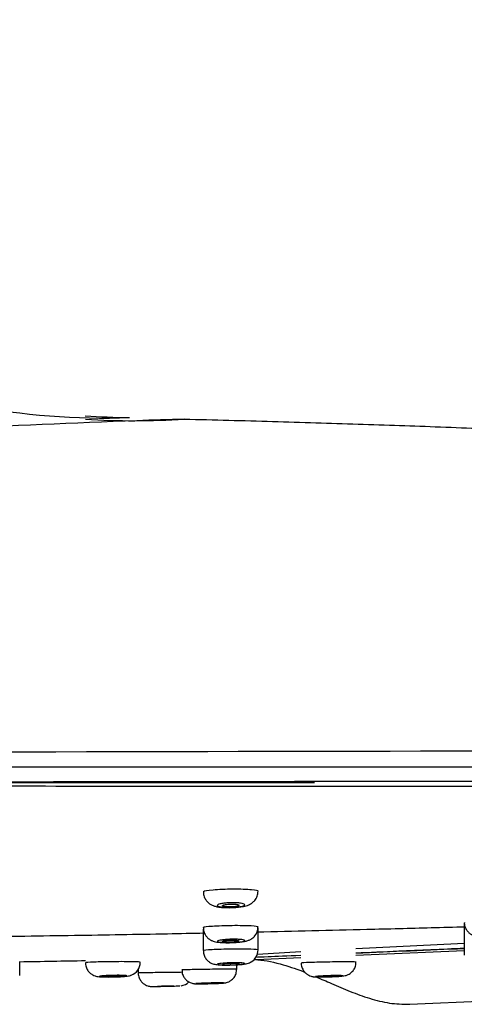
# Model space of a CAD drawing. Units: millimetres. Extents: x -21 to 987, y -32 to 866.
# Drawn here: x 227 to 260, y 722 to 794 of the extents above; entities that cross this region are included whole.
import ezdxf

# ---------------------------------------------------------------- set-up
doc = ezdxf.new("R2010")
doc.units = ezdxf.units.MM
doc.layers.add('Default', color=7, linetype='Continuous')
doc.layers.add('DV1_Default', color=7, linetype='Continuous')

# ---------------------------------------------------------------- blocks, each defined once
blk = doc.blocks.new('SE')
at = {"layer": 'DV1_Default', "color": 7, "linetype": 'Continuous'}
for p, q in [((240.719, 727.819), (240.719, 726.245)), ((244.719, 726.297), (244.719, 727.904)), ((259.768, 728.278), (259.768, 726.818)), ((259.768, 726.818), (259.768, 725.903)), ((244.591, 725.595), (247.831, 725.737)), ((251.844, 725.912), (259.764, 726.258)), ((227.318, 724.42), (227.318, 725.443)), ((243.157, 724.88), (243.157, 725.212)), ((235.968, 724.888), (235.968, 724.622)), ((243.157, 724.877), (243.157, 724.88)), ((236.972, 723.621), (237.373, 723.63)), ((238.561, 723.657), (239.004, 723.668)), ((255.794, 722.323), (268.051, 722.858))]:
    blk.add_line(p, q, dxfattribs=at)
for centre, radius, start, end in [((233.548, 817.574), 52.432, 246.44433, 271.95503), ((237.914, 869.422), 104.282, 266.80613, 268.56966), ((272.813, -243.639), 1009.262, 91.901479, 92.686189), ((235.602, 824.952), 60, 266.66921, 273.55708), ((293.068, -24701.046), 25441.873, 89.832443, 90.152096), ((293.041, -38387.004), 39125.616, 89.8955798, 90.0647091), ((293.041, -38387.004), 39125.616, 90.0647091, 90.0990941), ((242.932, 730.703), 1.788, 344.44103, 356.12157), ((243.803, 727.915), 0.905, 317.20543, 3.49469), ((310.119, -388.657), 1116.546, 92.584794, 92.991441), ((-663.848, 22492.226), 21785.407, 272.409029, 272.4298422), ((243.708, 726.297), 1.009, 299.87379, 359.77553), ((244.615, 725.794), 0.2, 225.56395, 272.50244), ((310.119, -388.657), 1116.546, 93.197458, 93.360929), ((204.214, 2151.065), 1425.817, 270.928457, 271.121371), ((235.109, 725.399), 1.008, 289.96901, 359.67497), ((252.786, 77.943), 645.872, 91.261401, 91.367878), ((238.984, 724.643), 0.973, 276.81266, 314.99654)]:
    blk.add_arc(centre, radius, start, end, dxfattribs=at)
for points, degree, knots in [([(271.867, 763.881), (273.525, 766.536), (274.971, 769.299), (278.155, 776.499), (279.649, 781.108), (281.633, 790.408), (282.141, 795.128), (282.139, 804.72), (281.623, 809.47), (280.135, 816.425), (279.519, 818.72), (278.046, 823.266), (277.186, 825.519), (274.296, 832.052), (271.956, 836.166), (267.699, 841.901), (266.139, 843.751), (262.775, 847.179), (260.973, 848.762), (259.012, 850.172)], 3, [0, 0, 0, 0, 0.098668, 0.098668, 0.24889, 0.24889, 0.399112, 0.399112, 0.549334, 0.549334, 0.624445, 0.624445, 0.699556, 0.699556, 0.849778, 0.849778, 0.924889, 0.924889, 1, 1, 1, 1]), ([(239.325, 765.068), (251.667, 764.769), (276.843, 763.901), (308.769, 761.867), (335.088, 758.301), (353.5, 752.797), (362.406, 748.562), (366.269, 744.573), (367.231, 742.055), (367.471, 740.718)], 5, [0, 0, 0, 0, 0, 0, 0.215319, 0.477206, 0.739093, 0.870037, 1, 1, 1, 1, 1, 1]), ([(366.9, 739.632), (366.9, 739.631), (366.876, 739.629), (366.659, 739.626), (366.471, 739.625), (365.709, 739.626), (364.955, 739.627), (362.981, 739.627), (361.741, 739.627), (358.786, 739.627), (357.069, 739.628), (353.167, 739.63), (350.995, 739.631), (346.203, 739.633), (343.588, 739.635), (335.231, 739.638), (328.919, 739.64), (314.891, 739.643), (307.472, 739.643), (295.865, 739.643), (291.916, 739.642), (283.879, 739.642), (279.779, 739.642), (267.413, 739.641), (259.07, 739.64), (242.316, 739.64), (233.915, 739.64), (225.512, 739.64)], 3, [0, 0, 0, 0, 0.03125, 0.03125, 0.0625, 0.0625, 0.125, 0.125, 0.1875, 0.1875, 0.25, 0.25, 0.3125, 0.3125, 0.375, 0.375, 0.5, 0.5, 0.625, 0.625, 0.6875, 0.6875, 0.75, 0.75, 0.875, 0.875, 1, 1, 1, 1]), ([(225.367, 738.526), (227.459, 738.525), (231.49, 738.523), (238.071, 738.523), (244.098, 738.524), (247.363, 738.525), (248.84, 738.525)], 3, [0, 0, 0, 0, 0.242839, 0.55252, 0.828122, 1, 1, 1, 1]), ([(362.905, 738.164), (362.904, 738.164), (362.665, 738.164), (361.717, 738.165), (361.007, 738.166), (359.117, 738.167), (357.938, 738.168), (355.09, 738.17), (353.424, 738.171), (347.817, 738.175), (343.238, 738.178), (335.02, 738.182), (332.095, 738.183), (325.946, 738.187), (322.714, 738.189), (315.938, 738.192), (312.374, 738.194), (305.061, 738.198), (301.329, 738.2), (289.944, 738.206), (282.099, 738.211), (266.05, 738.222), (257.93, 738.226), (241.679, 738.237), (233.528, 738.242), (225.368, 738.247)], 3, [0, 0, 0, 0, 0.062004, 0.062004, 0.124537, 0.124537, 0.18707, 0.18707, 0.249603, 0.249603, 0.374669, 0.374669, 0.437202, 0.437202, 0.499735, 0.499735, 0.562268, 0.562268, 0.624802, 0.624802, 0.749868, 0.749868, 0.874934, 0.874934, 1, 1, 1, 1]), ([(244.718, 730.579), (244.718, 730.62), (244.549, 730.658), (243.911, 730.716), (243.408, 730.733), (242.366, 730.728), (241.83, 730.707), (241.024, 730.637), (240.77, 730.591), (240.721, 730.54), (240.719, 730.535), (240.719, 730.531)], 3, [0, 0, 0, 0, 0.223542, 0.223542, 0.473373, 0.473373, 0.723205, 0.723205, 0.973036, 0.973036, 1, 1, 1, 1]), ([(240.73, 730.532), (240.726, 730.493), (240.714, 730.355), (240.793, 730.112), (240.943, 729.87), (241.127, 729.695), (241.327, 729.573), (241.544, 729.49), (241.798, 729.432), (242.115, 729.394), (242.502, 729.378), (242.902, 729.386), (243.297, 729.416), (243.675, 729.474), (243.986, 729.557), (244.276, 729.713), (244.512, 729.93), (244.599, 730.105), (244.655, 730.223)], 3, [0, 0, 0, 0, 0.020458, 0.084084, 0.137148, 0.185268, 0.231817, 0.280874, 0.340351, 0.420722, 0.492768, 0.568217, 0.64323, 0.721403, 0.815863, 0.879833, 0.931674, 1, 1, 1, 1]), ([(243.74, 729.58), (243.73, 729.56), (243.701, 729.54), (243.654, 729.521), (243.607, 729.502), (243.541, 729.483), (243.461, 729.467), (243.382, 729.451), (243.288, 729.437), (243.186, 729.426), (243.085, 729.415), (242.974, 729.407), (242.862, 729.402), (242.752, 729.397), (242.638, 729.395), (242.529, 729.396), (242.422, 729.398), (242.317, 729.402), (242.223, 729.41), (242.129, 729.417), (242.043, 729.428), (241.973, 729.441), (241.902, 729.454), (241.845, 729.469), (241.806, 729.486), (241.767, 729.503), (241.745, 729.522), (241.742, 729.541), (241.74, 729.561), (241.757, 729.581), (241.792, 729.601), (241.828, 729.621), (241.883, 729.64), (241.953, 729.658), (242.023, 729.675), (242.11, 729.691), (242.207, 729.704), (242.302, 729.717), (242.409, 729.728), (242.52, 729.735), (242.628, 729.742), (242.743, 729.746), (242.853, 729.746), (242.963, 729.747), (243.072, 729.744), (243.171, 729.738), (243.271, 729.732), (243.363, 729.723), (243.442, 729.711), (243.521, 729.7), (243.587, 729.685), (243.637, 729.67), (243.687, 729.653), (243.72, 729.635), (243.735, 729.616), (243.744, 729.604), (243.746, 729.592), (243.74, 729.58)], 3, [0, 0, 0, 0, 0.054913, 0.054913, 0.054913, 0.109851, 0.109851, 0.109851, 0.164372, 0.164372, 0.164372, 0.218001, 0.218001, 0.218001, 0.270791, 0.270791, 0.270791, 0.323151, 0.323151, 0.323151, 0.375652, 0.375652, 0.375652, 0.428802, 0.428802, 0.428802, 0.482851, 0.482851, 0.482851, 0.53768, 0.53768, 0.53768, 0.592813, 0.592813, 0.592813, 0.647609, 0.647609, 0.647609, 0.701563, 0.701563, 0.701563, 0.754564, 0.754564, 0.754564, 0.806948, 0.806948, 0.806948, 0.859306, 0.859306, 0.859306, 0.912223, 0.912223, 0.912223, 0.966034, 0.966034, 0.966034, 1, 1, 1, 1]), ([(242.119, 729.525), (242.119, 729.513), (242.13, 729.502), (242.153, 729.491), (242.176, 729.481), (242.21, 729.471), (242.253, 729.463), (242.295, 729.455), (242.348, 729.449), (242.406, 729.444), (242.463, 729.44), (242.527, 729.437), (242.593, 729.436), (242.658, 729.435), (242.726, 729.436), (242.792, 729.439), (242.857, 729.442), (242.922, 729.447), (242.982, 729.454), (243.041, 729.46), (243.097, 729.468), (243.143, 729.477), (243.19, 729.486), (243.23, 729.497), (243.259, 729.508), (243.288, 729.519), (243.308, 729.531), (243.315, 729.543), (243.322, 729.555), (243.318, 729.567), (243.302, 729.578), (243.287, 729.589), (243.259, 729.599), (243.222, 729.608), (243.185, 729.617), (243.137, 729.625), (243.083, 729.631), (243.03, 729.637), (242.969, 729.641), (242.905, 729.643), (242.841, 729.645), (242.774, 729.645), (242.707, 729.643), (242.641, 729.641), (242.574, 729.638), (242.512, 729.632), (242.45, 729.627), (242.391, 729.619), (242.34, 729.611), (242.288, 729.602), (242.243, 729.592), (242.208, 729.582), (242.173, 729.571), (242.147, 729.559), (242.132, 729.548), (242.123, 729.54), (242.119, 729.532), (242.119, 729.525)], 3, [0, 0, 0, 0, 0.054514, 0.054514, 0.054514, 0.109061, 0.109061, 0.109061, 0.163112, 0.163112, 0.163112, 0.216368, 0.216368, 0.216368, 0.269041, 0.269041, 0.269041, 0.321586, 0.321586, 0.321586, 0.374496, 0.374496, 0.374496, 0.428107, 0.428107, 0.428107, 0.482471, 0.482471, 0.482471, 0.537319, 0.537319, 0.537319, 0.592156, 0.592156, 0.592156, 0.646472, 0.646472, 0.646472, 0.699991, 0.699991, 0.699991, 0.7528, 0.7528, 0.7528, 0.805303, 0.805303, 0.805303, 0.858027, 0.858027, 0.858027, 0.911398, 0.911398, 0.911398, 0.965565, 0.965565, 0.965565, 1, 1, 1, 1]), ([(244.718, 727.97), (244.718, 727.999), (244.534, 728.026), (243.865, 728.062), (243.356, 728.071), (242.313, 728.061), (241.783, 728.043), (240.994, 727.99), (240.752, 727.957), (240.72, 727.923), (240.719, 727.92), (240.719, 727.918)], 3, [0, 0, 0, 0, 0.231786, 0.231786, 0.481664, 0.481664, 0.731543, 0.731543, 0.981422, 0.981422, 1, 1, 1, 1]), ([(240.731, 727.918), (240.729, 727.846), (240.727, 727.687), (240.826, 727.437), (240.982, 727.221), (241.162, 727.068), (241.348, 726.968), (241.536, 726.905), (241.746, 726.863), (242.007, 726.836), (242.361, 726.821), (242.594, 726.824), (242.731, 726.826)], 3, [0, 0, 0, 0, 0.069663, 0.178412, 0.270819, 0.353714, 0.430587, 0.507939, 0.598541, 0.737659, 0.868805, 1, 1, 1, 1]), ([(259.836, 727.969), (259.006, 727.946), (256.619, 727.88), (251.556, 727.747), (247.314, 727.647), (244.636, 727.589)], 3, [0, 0, 0, 0, 0.164574, 0.473106, 1, 1, 1, 1]), ([(259.776, 728.308), (259.773, 728.286), (259.758, 728.162), (259.827, 727.929), (259.968, 727.682), (260.143, 727.506), (260.328, 727.389), (260.513, 727.315), (260.7, 727.271), (260.918, 727.243), (261.203, 727.227), (261.522, 727.225), (261.708, 727.232), (261.792, 727.235)], 3, [0, 0, 0, 0, 0.021107, 0.139714, 0.237032, 0.32272, 0.400478, 0.474389, 0.554142, 0.657364, 0.793697, 0.920237, 1, 1, 1, 1]), ([(240.815, 727.51), (239.912, 727.492), (236.747, 727.43), (231.17, 727.333), (226.492, 727.27), (224.079, 727.238)], 3, [0, 0, 0, 0, 0.161946, 0.567601, 1, 1, 1, 1]), ([(242.731, 726.826), (242.737, 726.826), (242.861, 726.827), (243.134, 726.843), (243.488, 726.874), (243.768, 726.919), (243.999, 726.981), (244.225, 727.084), (244.382, 727.206), (244.454, 727.286), (244.467, 727.3)], 3, [0, 0, 0, 0, 0.007835, 0.189135, 0.372956, 0.572634, 0.720309, 0.832443, 0.975565, 1, 1, 1, 1]), ([(243.743, 726.971), (243.737, 726.957), (243.711, 726.943), (243.667, 726.929), (243.623, 726.916), (243.56, 726.903), (243.484, 726.891), (243.408, 726.879), (243.317, 726.868), (243.217, 726.859), (243.118, 726.85), (243.008, 726.843), (242.897, 726.838), (242.787, 726.834), (242.672, 726.831), (242.562, 726.83), (242.453, 726.83), (242.346, 726.832), (242.249, 726.836), (242.153, 726.84), (242.064, 726.846), (241.991, 726.854), (241.918, 726.862), (241.858, 726.872), (241.817, 726.883), (241.775, 726.894), (241.75, 726.907), (241.745, 726.92), (241.739, 726.933), (241.753, 726.947), (241.786, 726.961), (241.818, 726.975), (241.87, 726.989), (241.937, 727.001), (242.004, 727.014), (242.087, 727.026), (242.181, 727.036), (242.274, 727.046), (242.379, 727.055), (242.489, 727.061), (242.597, 727.068), (242.711, 727.072), (242.823, 727.074), (242.934, 727.075), (243.045, 727.075), (243.146, 727.072), (243.248, 727.069), (243.343, 727.064), (243.424, 727.057), (243.506, 727.05), (243.575, 727.041), (243.628, 727.031), (243.68, 727.02), (243.716, 727.008), (243.733, 726.995), (243.744, 726.987), (243.747, 726.979), (243.743, 726.971)], 3, [0, 0, 0, 0, 0.054378, 0.054378, 0.054378, 0.108766, 0.108766, 0.108766, 0.162986, 0.162986, 0.162986, 0.216767, 0.216767, 0.216767, 0.270085, 0.270085, 0.270085, 0.323109, 0.323109, 0.323109, 0.376131, 0.376131, 0.376131, 0.42944, 0.42944, 0.42944, 0.483212, 0.483212, 0.483212, 0.537428, 0.537428, 0.537428, 0.591874, 0.591874, 0.591874, 0.646221, 0.646221, 0.646221, 0.700176, 0.700176, 0.700176, 0.753624, 0.753624, 0.753624, 0.806684, 0.806684, 0.806684, 0.859648, 0.859648, 0.859648, 0.912842, 0.912842, 0.912842, 0.966486, 0.966486, 0.966486, 1, 1, 1, 1]), ([(242.119, 726.921), (242.119, 726.913), (242.13, 726.905), (242.153, 726.898), (242.175, 726.891), (242.209, 726.885), (242.251, 726.88), (242.293, 726.875), (242.345, 726.871), (242.403, 726.868), (242.46, 726.865), (242.523, 726.864), (242.589, 726.864), (242.654, 726.864), (242.723, 726.865), (242.789, 726.868), (242.855, 726.871), (242.921, 726.875), (242.981, 726.88), (243.041, 726.884), (243.097, 726.891), (243.144, 726.897), (243.191, 726.904), (243.231, 726.912), (243.26, 726.92), (243.289, 726.928), (243.308, 726.936), (243.315, 726.944), (243.322, 726.953), (243.318, 726.961), (243.302, 726.968), (243.287, 726.976), (243.26, 726.982), (243.223, 726.988), (243.187, 726.994), (243.14, 726.999), (243.086, 727.003), (243.033, 727.006), (242.972, 727.009), (242.909, 727.009), (242.845, 727.01), (242.777, 727.01), (242.711, 727.008), (242.644, 727.006), (242.577, 727.003), (242.514, 726.999), (242.451, 726.994), (242.392, 726.989), (242.34, 726.982), (242.288, 726.976), (242.243, 726.968), (242.208, 726.961), (242.172, 726.953), (242.146, 726.945), (242.132, 726.936), (242.123, 726.931), (242.119, 726.926), (242.119, 726.921)], 3, [0, 0, 0, 0, 0.054033, 0.054033, 0.054033, 0.108083, 0.108083, 0.108083, 0.161874, 0.161874, 0.161874, 0.215282, 0.215282, 0.215282, 0.268443, 0.268443, 0.268443, 0.321593, 0.321593, 0.321593, 0.374969, 0.374969, 0.374969, 0.428712, 0.428712, 0.428712, 0.48281, 0.48281, 0.48281, 0.537096, 0.537096, 0.537096, 0.591318, 0.591318, 0.591318, 0.645245, 0.645245, 0.645245, 0.698777, 0.698777, 0.698777, 0.751989, 0.751989, 0.751989, 0.8051, 0.8051, 0.8051, 0.858372, 0.858372, 0.858372, 0.911995, 0.911995, 0.911995, 0.966007, 0.966007, 0.966007, 1, 1, 1, 1]), ([(251.863, 726.084), (252.84, 726.127), (253.884, 726.172), (256.509, 726.286), (258.125, 726.357), (259.766, 726.427)], 3, [0, 0, 0, 0, 0.41961, 0.41961, 1, 1, 1, 1]), ([(244.718, 726.298), (244.718, 726.317), (244.523, 726.334), (243.83, 726.354), (243.316, 726.357), (242.273, 726.345), (241.746, 726.33), (240.972, 726.291), (240.74, 726.268), (240.719, 726.247), (240.719, 726.246), (240.719, 726.245)], 3, [0, 0, 0, 0, 0.2379127, 0.2379127, 0.4879229, 0.4879229, 0.737933, 0.737933, 0.9879432, 0.9879432, 1, 1, 1, 1]), ([(240.731, 726.245), (240.729, 726.173), (240.727, 726.016), (240.825, 725.769), (240.978, 725.555), (241.153, 725.407), (241.329, 725.311), (241.492, 725.257), (241.647, 725.226), (241.825, 725.205), (242.075, 725.192), (242.411, 725.188), (242.627, 725.192), (242.75, 725.195)], 3, [0, 0, 0, 0, 0.0676, 0.173643, 0.263264, 0.342028, 0.412109, 0.476199, 0.539969, 0.629057, 0.761127, 0.883694, 1, 1, 1, 1]), ([(244.515, 725.774), (244.735, 725.783), (245.045, 725.796), (246.05, 725.836), (246.858, 725.87), (247.839, 725.912)], 3, [0, 0, 0, 0, 0.397828, 0.397828, 1, 1, 1, 1]), ([(232.126, 725.359), (232.123, 725.339), (232.107, 725.219), (232.174, 724.991), (232.309, 724.748), (232.478, 724.576), (232.651, 724.463), (232.814, 724.395), (232.951, 724.361), (233.079, 724.342), (233.234, 724.329), (233.469, 724.32), (233.796, 724.316), (234.013, 724.32), (234.14, 724.322)], 3, [0, 0, 0, 0, 0.018661, 0.132895, 0.226983, 0.30833, 0.379514, 0.441633, 0.495476, 0.54844, 0.635301, 0.76115, 0.880343, 1, 1, 1, 1]), ([(236.117, 725.396), (236.132, 725.411), (235.93, 725.424), (235.212, 725.438), (234.696, 725.44), (233.652, 725.43), (233.128, 725.419), (232.36, 725.39), (232.134, 725.373), (232.118, 725.357), (232.118, 725.357), (232.118, 725.356)], 3, [0, 0, 0, 0, 0.247868, 0.247868, 0.495736, 0.495736, 0.743604, 0.743604, 0.991472, 0.991472, 1, 1, 1, 1]), ([(243.745, 725.298), (243.741, 725.289), (243.717, 725.28), (243.675, 725.271), (243.634, 725.261), (243.574, 725.252), (243.5, 725.244), (243.426, 725.235), (243.337, 725.227), (243.239, 725.22), (243.141, 725.213), (243.033, 725.207), (242.922, 725.203), (242.812, 725.199), (242.697, 725.195), (242.586, 725.194), (242.476, 725.192), (242.367, 725.192), (242.269, 725.194), (242.171, 725.195), (242.081, 725.198), (242.006, 725.203), (241.93, 725.207), (241.868, 725.213), (241.825, 725.22), (241.781, 725.226), (241.754, 725.234), (241.746, 725.243), (241.739, 725.251), (241.751, 725.261), (241.781, 725.27), (241.811, 725.279), (241.86, 725.289), (241.925, 725.298), (241.989, 725.307), (242.07, 725.315), (242.162, 725.323), (242.253, 725.331), (242.357, 725.338), (242.465, 725.343), (242.573, 725.348), (242.687, 725.352), (242.799, 725.355), (242.911, 725.357), (243.023, 725.358), (243.126, 725.358), (243.229, 725.357), (243.326, 725.355), (243.409, 725.351), (243.493, 725.347), (243.565, 725.342), (243.619, 725.336), (243.673, 725.33), (243.712, 725.322), (243.731, 725.314), (243.743, 725.309), (243.748, 725.304), (243.745, 725.298)], 3, [0, 0, 0, 0, 0.054057, 0.054057, 0.054057, 0.108116, 0.108116, 0.108116, 0.16212, 0.16212, 0.16212, 0.215926, 0.215926, 0.215926, 0.269492, 0.269492, 0.269492, 0.322878, 0.322878, 0.322878, 0.376221, 0.376221, 0.376221, 0.429676, 0.429676, 0.429676, 0.483352, 0.483352, 0.483352, 0.537266, 0.537266, 0.537266, 0.59133, 0.59133, 0.59133, 0.645386, 0.645386, 0.645386, 0.699276, 0.699276, 0.699276, 0.752914, 0.752914, 0.752914, 0.806331, 0.806331, 0.806331, 0.859657, 0.859657, 0.859657, 0.913061, 0.913061, 0.913061, 0.966673, 0.966673, 0.966673, 1, 1, 1, 1]), ([(242.119, 725.252), (242.119, 725.255), (242.124, 725.259), (242.135, 725.263), (242.15, 725.268), (242.177, 725.274), (242.214, 725.28), (242.25, 725.285), (242.297, 725.29), (242.35, 725.295), (242.403, 725.299), (242.464, 725.304), (242.528, 725.307), (242.592, 725.31), (242.661, 725.313), (242.728, 725.315), (242.795, 725.316), (242.863, 725.317), (242.926, 725.317), (242.988, 725.317), (243.048, 725.316), (243.1, 725.314), (243.151, 725.312), (243.197, 725.309), (243.231, 725.305), (243.266, 725.302), (243.291, 725.298), (243.305, 725.293), (243.314, 725.29), (243.319, 725.287), (243.319, 725.283)], 3, [0, 0, 0, 0, 0.07449, 0.07449, 0.07449, 0.182357, 0.182357, 0.182357, 0.29031, 0.29031, 0.29031, 0.398105, 0.398105, 0.398105, 0.505569, 0.505569, 0.505569, 0.612675, 0.612675, 0.612675, 0.719561, 0.719561, 0.719561, 0.826457, 0.826457, 0.826457, 0.933589, 0.933589, 0.933589, 1, 1, 1, 1]), ([(242.75, 725.195), (242.763, 725.195), (242.889, 725.197), (243.156, 725.21), (243.487, 725.234), (243.725, 725.262), (243.91, 725.298), (244.073, 725.349), (244.168, 725.399), (244.21, 725.421)], 3, [0, 0, 0, 0, 0.020127, 0.227862, 0.437798, 0.661453, 0.793469, 0.923048, 1, 1, 1, 1]), ([(244.591, 725.59), (244.632, 725.587), (245.26, 725.538), (246.51, 725.258), (247.625, 724.863), (248.148, 724.658)], 3, [0, 0, 0, 0, 0.03077, 0.541039, 1, 1, 1, 1]), ([(247.877, 725.341), (247.874, 725.317), (247.858, 725.192), (247.929, 724.962), (248.067, 724.72), (248.238, 724.551), (248.411, 724.441), (248.571, 724.377), (248.701, 724.347), (248.799, 724.334), (248.909, 724.325), (249.068, 724.32), (249.336, 724.32), (249.624, 724.324), (249.793, 724.329), (249.856, 724.331)], 3, [0, 0, 0, 0, 0.0226, 0.137404, 0.231667, 0.312855, 0.383386, 0.443841, 0.493961, 0.532714, 0.583875, 0.694066, 0.814234, 0.94048, 1, 1, 1, 1]), ([(251.868, 725.402), (251.868, 725.412), (251.674, 725.418), (250.982, 725.422), (250.469, 725.419), (249.426, 725.403), (248.899, 725.391), (248.123, 725.364), (247.89, 725.35), (247.869, 725.339), (247.868, 725.339), (247.868, 725.338)], 3, [0, 0, 0, 0, 0.237775, 0.237775, 0.487678, 0.487678, 0.73758, 0.73758, 0.987483, 0.987483, 1, 1, 1, 1]), ([(249.856, 724.331), (249.923, 724.333), (250.091, 724.338), (250.388, 724.352), (250.687, 724.369), (250.888, 724.388), (251.036, 724.408), (251.211, 724.456), (251.4, 724.543), (251.611, 724.708), (251.782, 724.962), (251.869, 725.214), (251.859, 725.354), (251.855, 725.402)], 3, [0, 0, 0, 0, 0.06249, 0.183356, 0.305568, 0.433855, 0.524013, 0.577704, 0.640578, 0.741203, 0.847906, 0.954727, 1, 1, 1, 1]), ([(235.139, 724.398), (235.136, 724.392), (235.114, 724.385), (235.073, 724.378), (235.033, 724.372), (234.974, 724.365), (234.902, 724.359), (234.829, 724.352), (234.74, 724.346), (234.643, 724.341), (234.546, 724.336), (234.438, 724.332), (234.328, 724.328), (234.218, 724.325), (234.103, 724.322), (233.992, 724.321), (233.882, 724.319), (233.773, 724.319), (233.674, 724.32), (233.575, 724.321), (233.484, 724.323), (233.407, 724.326), (233.331, 724.329), (233.268, 724.333), (233.223, 724.337), (233.178, 724.342), (233.15, 724.348), (233.141, 724.354), (233.133, 724.36), (233.143, 724.367), (233.172, 724.373), (233.201, 724.38), (233.249, 724.387), (233.312, 724.394), (233.376, 724.4), (233.456, 724.407), (233.547, 724.413), (233.637, 724.418), (233.74, 724.423), (233.848, 724.428), (233.955, 724.432), (234.069, 724.435), (234.181, 724.437), (234.293, 724.439), (234.405, 724.44), (234.509, 724.44), (234.613, 724.44), (234.711, 724.438), (234.795, 724.436), (234.879, 724.433), (234.952, 724.43), (235.008, 724.425), (235.063, 724.421), (235.103, 724.416), (235.123, 724.41), (235.136, 724.406), (235.141, 724.402), (235.139, 724.398)], 3, [0, 0, 0, 0, 0.053934, 0.053934, 0.053934, 0.10787, 0.10787, 0.10787, 0.161767, 0.161767, 0.161767, 0.215533, 0.215533, 0.215533, 0.269142, 0.269142, 0.269142, 0.322636, 0.322636, 0.322636, 0.376106, 0.376106, 0.376106, 0.429651, 0.429651, 0.429651, 0.483341, 0.483341, 0.483341, 0.537185, 0.537185, 0.537185, 0.591126, 0.591126, 0.591126, 0.645058, 0.645058, 0.645058, 0.69888, 0.69888, 0.69888, 0.752537, 0.752537, 0.752537, 0.806051, 0.806051, 0.806051, 0.859507, 0.859507, 0.859507, 0.913017, 0.913017, 0.913017, 0.966665, 0.966665, 0.966665, 1, 1, 1, 1]), ([(234.718, 724.388), (234.718, 724.39), (234.713, 724.393), (234.702, 724.395), (234.687, 724.398), (234.66, 724.402), (234.623, 724.404), (234.587, 724.406), (234.541, 724.408), (234.488, 724.41), (234.435, 724.411), (234.374, 724.411), (234.31, 724.411), (234.247, 724.411), (234.179, 724.41), (234.112, 724.409), (234.045, 724.408), (233.977, 724.405), (233.914, 724.403), (233.851, 724.4), (233.791, 724.397), (233.739, 724.394), (233.687, 724.39), (233.642, 724.386), (233.607, 724.382), (233.571, 724.378), (233.546, 724.374), (233.532, 724.37), (233.523, 724.368), (233.518, 724.365), (233.518, 724.363)], 3, [0, 0, 0, 0, 0.074064, 0.074064, 0.074064, 0.181674, 0.181674, 0.181674, 0.289112, 0.289112, 0.289112, 0.396362, 0.396362, 0.396362, 0.503492, 0.503492, 0.503492, 0.610624, 0.610624, 0.610624, 0.71788, 0.71788, 0.71788, 0.825329, 0.825329, 0.825329, 0.93295, 0.93295, 0.93295, 1, 1, 1, 1]), ([(234.14, 724.322), (234.146, 724.322), (234.263, 724.323), (234.52, 724.333), (234.842, 724.349), (235.074, 724.369), (235.234, 724.391), (235.361, 724.419), (235.433, 724.444), (235.454, 724.451)], 3, [0, 0, 0, 0, 0.009884, 0.231596, 0.454664, 0.687272, 0.833506, 0.959858, 1, 1, 1, 1]), ([(235.974, 724.624), (235.972, 724.609), (235.955, 724.491), (236.021, 724.266), (236.155, 724.02), (236.323, 723.847), (236.493, 723.735), (236.651, 723.669), (236.784, 723.636), (236.883, 723.624), (236.943, 723.621), (236.973, 723.621), (236.982, 723.621), (236.985, 723.621), (236.987, 723.621), (236.988, 723.621), (236.988, 723.621)], 3, [0, 0, 0, 0, 0.025393, 0.235151, 0.40656, 0.55353, 0.680344, 0.78729, 0.873036, 0.935582, 0.973941, 0.986787, 0.990726, 0.993537, 0.996958, 1, 1, 1, 1]), ([(239.186, 724.659), (238.839, 724.655), (238.404, 724.65), (237.448, 724.639), (236.928, 724.633), (236.181, 724.624), (235.968, 724.621), (235.968, 724.621)], 3, [0, 0, 0, 0, 0.294122, 0.294122, 0.647061, 0.647061, 1, 1, 1, 1]), ([(243.157, 724.879), (243.165, 724.885), (242.957, 724.889), (242.231, 724.888), (241.712, 724.884), (240.669, 724.871), (240.146, 724.862), (239.387, 724.844), (239.166, 724.835), (239.157, 724.829), (239.157, 724.829), (239.157, 724.829)], 3, [0, 0, 0, 0, 0.248718, 0.248718, 0.497435, 0.497435, 0.746153, 0.746153, 0.994871, 0.994871, 1, 1, 1, 1]), ([(239.17, 724.829), (239.167, 724.765), (239.162, 724.613), (239.255, 724.369), (239.406, 724.153), (239.578, 724.004), (239.747, 723.911), (239.896, 723.859), (240.012, 723.837), (240.087, 723.829), (240.154, 723.824), (240.252, 723.821), (240.431, 723.82), (240.678, 723.822), (240.842, 723.826), (240.913, 723.827)], 3, [0, 0, 0, 0, 0.065013, 0.179665, 0.275396, 0.358201, 0.429462, 0.489092, 0.535766, 0.567192, 0.600562, 0.672834, 0.801968, 0.925855, 1, 1, 1, 1]), ([(240.913, 723.827), (240.966, 723.828), (241.115, 723.831), (241.413, 723.839), (241.739, 723.85), (242.015, 723.862), (242.171, 723.873), (242.283, 723.883), (242.428, 723.913), (242.599, 723.973), (242.82, 724.111), (243.016, 724.336), (243.141, 724.62), (243.146, 724.791), (243.147, 724.88)], 3, [0, 0, 0, 0, 0.047442, 0.156368, 0.265141, 0.374951, 0.489319, 0.552197, 0.586747, 0.646625, 0.721068, 0.829773, 0.923853, 1, 1, 1, 1]), ([(250.9, 724.402), (250.896, 724.397), (250.872, 724.392), (250.831, 724.387), (250.789, 724.381), (250.729, 724.376), (250.656, 724.37), (250.582, 724.365), (250.493, 724.359), (250.395, 724.354), (250.298, 724.348), (250.189, 724.343), (250.079, 724.339), (249.969, 724.335), (249.854, 724.331), (249.743, 724.328), (249.632, 724.325), (249.523, 724.323), (249.425, 724.322), (249.326, 724.321), (249.236, 724.321), (249.161, 724.322), (249.085, 724.322), (249.023, 724.324), (248.979, 724.327), (248.935, 724.329), (248.909, 724.333), (248.901, 724.337), (248.894, 724.341), (248.906, 724.346), (248.936, 724.351), (248.966, 724.356), (249.015, 724.362), (249.08, 724.368), (249.144, 724.373), (249.225, 724.379), (249.316, 724.385), (249.407, 724.39), (249.511, 724.396), (249.619, 724.4), (249.726, 724.405), (249.841, 724.409), (249.953, 724.413), (250.064, 724.416), (250.177, 724.419), (250.28, 724.42), (250.384, 724.422), (250.481, 724.422), (250.565, 724.422), (250.648, 724.422), (250.72, 724.421), (250.775, 724.418), (250.829, 724.416), (250.867, 724.413), (250.886, 724.41), (250.898, 724.407), (250.903, 724.405), (250.9, 724.402)], 3, [0, 0, 0, 0, 0.053845, 0.053845, 0.053845, 0.107689, 0.107689, 0.107689, 0.161531, 0.161531, 0.161531, 0.215313, 0.215313, 0.215313, 0.269001, 0.269001, 0.269001, 0.322604, 0.322604, 0.322604, 0.376164, 0.376164, 0.376164, 0.429743, 0.429743, 0.429743, 0.483396, 0.483396, 0.483396, 0.537147, 0.537147, 0.537147, 0.590977, 0.590977, 0.590977, 0.644831, 0.644831, 0.644831, 0.698642, 0.698642, 0.698642, 0.752362, 0.752362, 0.752362, 0.805984, 0.805984, 0.805984, 0.859545, 0.859545, 0.859545, 0.913109, 0.913109, 0.913109, 0.966739, 0.966739, 0.966739, 1, 1, 1, 1]), ([(248.954, 724.327), (249.328, 724.169), (250.157, 723.805), (251.444, 723.25), (252.839, 722.74), (254.32, 722.358), (255.248, 722.334), (255.794, 722.323)], 3, [0, 0, 0, 0, 0.169546, 0.376982, 0.58433, 0.792682, 1, 1, 1, 1]), ([(250.468, 724.388), (250.468, 724.389), (250.467, 724.39), (250.464, 724.39), (250.456, 724.393), (250.437, 724.395), (250.407, 724.396), (250.378, 724.397), (250.337, 724.398), (250.289, 724.399), (250.242, 724.399), (250.185, 724.399), (250.124, 724.398), (250.064, 724.397), (249.997, 724.396), (249.931, 724.394), (249.864, 724.392), (249.795, 724.39), (249.73, 724.387), (249.665, 724.384), (249.601, 724.381), (249.545, 724.378), (249.488, 724.375), (249.437, 724.371), (249.396, 724.368), (249.354, 724.365), (249.321, 724.361), (249.3, 724.358), (249.278, 724.355), (249.267, 724.352), (249.268, 724.349), (249.269, 724.347), (249.281, 724.344), (249.305, 724.343), (249.328, 724.341), (249.362, 724.34), (249.404, 724.339), (249.447, 724.338), (249.499, 724.338), (249.556, 724.339), (249.614, 724.339), (249.678, 724.34), (249.743, 724.342), (249.784, 724.343), (249.826, 724.344), (249.868, 724.345)], 3, [0, 0, 0, 0, 0.024816, 0.024816, 0.024816, 0.096489, 0.096489, 0.096489, 0.168073, 0.168073, 0.168073, 0.239587, 0.239587, 0.239587, 0.311079, 0.311079, 0.311079, 0.38261, 0.38261, 0.38261, 0.454222, 0.454222, 0.454222, 0.525925, 0.525925, 0.525925, 0.597684, 0.597684, 0.597684, 0.669442, 0.669442, 0.669442, 0.741139, 0.741139, 0.741139, 0.812747, 0.812747, 0.812747, 0.884275, 0.884275, 0.884275, 0.955768, 0.955768, 0.955768, 1, 1, 1, 1]), ([(249.868, 724.345), (249.935, 724.348), (250.004, 724.35), (250.067, 724.353), (250.13, 724.356), (250.191, 724.359), (250.243, 724.362), (250.296, 724.366), (250.342, 724.369), (250.377, 724.372), (250.413, 724.376), (250.439, 724.379), (250.454, 724.382)], 3, [0, 0, 0, 0, 0.249879, 0.249879, 0.249879, 0.499744, 0.499744, 0.499744, 0.749806, 0.749806, 0.749806, 1, 1, 1, 1]), ([(236.992, 723.622), (236.987, 723.621), (236.996, 723.622), (237.017, 723.622), (237.043, 723.623), (237.088, 723.624), (237.149, 723.625), (237.209, 723.627), (237.287, 723.629), (237.375, 723.631), (237.463, 723.633), (237.565, 723.635), (237.671, 723.638), (237.777, 723.64), (237.891, 723.643), (238.003, 723.645), (238.115, 723.648), (238.228, 723.651), (238.333, 723.653), (238.438, 723.655), (238.538, 723.658), (238.625, 723.659), (238.711, 723.661), (238.787, 723.663), (238.845, 723.664), (238.904, 723.666), (238.946, 723.667), (238.97, 723.667), (238.984, 723.667), (238.992, 723.667), (238.992, 723.667)], 3, [0, 0, 0, 0, 0.087439, 0.087439, 0.087439, 0.193447, 0.193447, 0.193447, 0.299417, 0.299417, 0.299417, 0.405303, 0.405303, 0.405303, 0.511098, 0.511098, 0.511098, 0.616831, 0.616831, 0.616831, 0.722562, 0.722562, 0.722562, 0.828351, 0.828351, 0.828351, 0.934232, 0.934232, 0.934232, 1, 1, 1, 1]), ([(242.183, 723.88), (242.181, 723.877), (242.16, 723.874), (242.121, 723.871), (242.082, 723.868), (242.024, 723.864), (241.953, 723.86), (241.881, 723.857), (241.794, 723.853), (241.697, 723.849), (241.601, 723.845), (241.494, 723.842), (241.384, 723.839), (241.274, 723.835), (241.159, 723.832), (241.048, 723.83), (240.937, 723.827), (240.828, 723.825), (240.728, 723.824), (240.628, 723.822), (240.536, 723.822), (240.459, 723.821), (240.381, 723.821), (240.317, 723.822), (240.271, 723.823), (240.224, 723.824), (240.195, 723.825), (240.185, 723.828), (240.175, 723.83), (240.185, 723.833), (240.212, 723.836), (240.24, 723.839), (240.287, 723.843), (240.349, 723.846), (240.411, 723.85), (240.49, 723.854), (240.579, 723.858), (240.669, 723.862), (240.771, 723.866), (240.878, 723.869), (240.985, 723.873), (241.099, 723.876), (241.211, 723.879), (241.323, 723.881), (241.436, 723.884), (241.54, 723.885), (241.645, 723.887), (241.744, 723.888), (241.829, 723.889), (241.914, 723.889), (241.988, 723.889), (242.045, 723.888), (242.102, 723.887), (242.142, 723.886), (242.164, 723.884), (242.178, 723.883), (242.184, 723.881), (242.183, 723.88)], 3, [0, 0, 0, 0, 0.0538, 0.0538, 0.0538, 0.1076, 0.1076, 0.1076, 0.161389, 0.161389, 0.161389, 0.215127, 0.215127, 0.215127, 0.268801, 0.268801, 0.268801, 0.322424, 0.322424, 0.322424, 0.376031, 0.376031, 0.376031, 0.429664, 0.429664, 0.429664, 0.483354, 0.483354, 0.483354, 0.537107, 0.537107, 0.537107, 0.590904, 0.590904, 0.590904, 0.644704, 0.644704, 0.644704, 0.698465, 0.698465, 0.698465, 0.752161, 0.752161, 0.752161, 0.805795, 0.805795, 0.805795, 0.859398, 0.859398, 0.859398, 0.913017, 0.913017, 0.913017, 0.966689, 0.966689, 0.966689, 1, 1, 1, 1]), ([(241.757, 723.869), (241.757, 723.869), (241.755, 723.87), (241.753, 723.87), (241.745, 723.871), (241.725, 723.872), (241.696, 723.873), (241.666, 723.874), (241.626, 723.874), (241.578, 723.874), (241.531, 723.874), (241.474, 723.873), (241.413, 723.872), (241.353, 723.871), (241.286, 723.87), (241.22, 723.869), (241.153, 723.867), (241.084, 723.865), (241.019, 723.863), (240.953, 723.861), (240.89, 723.859), (240.833, 723.857), (240.777, 723.854), (240.726, 723.852), (240.684, 723.85), (240.643, 723.848), (240.61, 723.845), (240.588, 723.843), (240.567, 723.841), (240.556, 723.84), (240.557, 723.838), (240.558, 723.837), (240.57, 723.836), (240.593, 723.835), (240.616, 723.834), (240.65, 723.833), (240.693, 723.833), (240.735, 723.833), (240.787, 723.834), (240.845, 723.834), (240.902, 723.835), (240.966, 723.836), (241.032, 723.837), (241.073, 723.838), (241.115, 723.839), (241.157, 723.84)], 3, [0, 0, 0, 0, 0.02468, 0.02468, 0.02468, 0.096305, 0.096305, 0.096305, 0.167892, 0.167892, 0.167892, 0.239457, 0.239457, 0.239457, 0.311024, 0.311024, 0.311024, 0.382618, 0.382618, 0.382618, 0.454254, 0.454254, 0.454254, 0.525925, 0.525925, 0.525925, 0.597611, 0.597611, 0.597611, 0.669282, 0.669282, 0.669282, 0.740918, 0.740918, 0.740918, 0.812513, 0.812513, 0.812513, 0.88408, 0.88408, 0.88408, 0.955644, 0.955644, 0.955644, 1, 1, 1, 1]), ([(241.157, 723.84), (241.224, 723.842), (241.292, 723.844), (241.355, 723.846), (241.419, 723.848), (241.479, 723.85), (241.532, 723.853), (241.584, 723.855), (241.63, 723.857), (241.666, 723.859), (241.701, 723.861), (241.728, 723.864), (241.742, 723.865)], 3, [0, 0, 0, 0, 0.249966, 0.249966, 0.249966, 0.499927, 0.499927, 0.499927, 0.749955, 0.749955, 0.749955, 1, 1, 1, 1])]:
    blk.add_open_spline(points, degree=degree, knots=knots, dxfattribs=at)

msp = doc.modelspace()

# ---------------------------------------------------------------- block references
at = {"layer": 'Default'}
msp.add_blockref('SE', (0, 0), dxfattribs=at)

doc.saveas('drawing.dxf')
